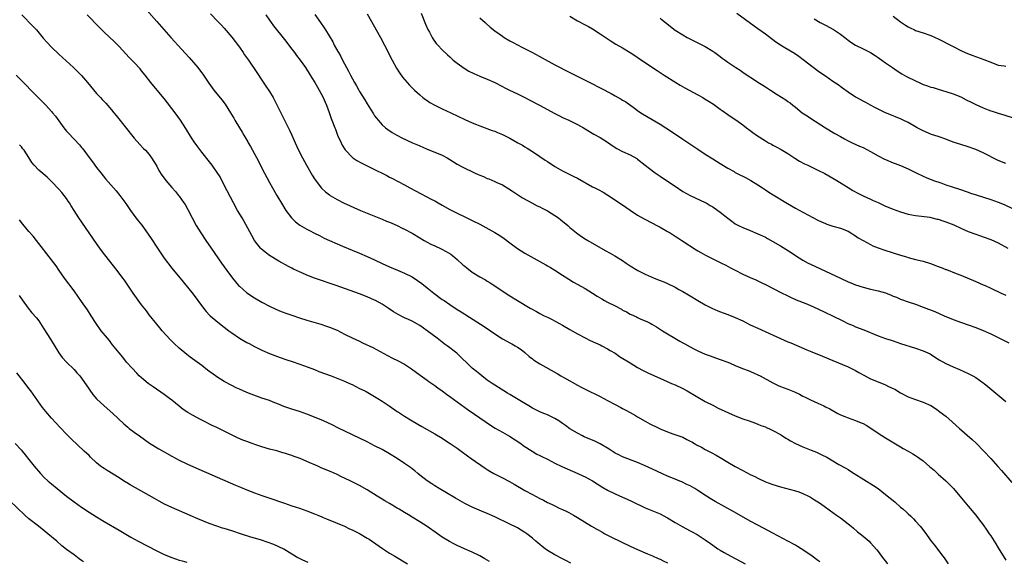
# Model space of a CAD drawing. Units: inches. Extents: x 2619000 to 2621956, y 1533000 to 1536000.
# Drawn here: x 2620667 to 2620929, y 1533250 to 1533394 of the extents above; entities that cross this region are included whole.
import ezdxf

# ---------------------------------------------------------------- set-up
doc = ezdxf.new("R2010")
doc.units = ezdxf.units.IN
doc.header["$MEASUREMENT"] = 0
doc.layers.add('LD26191533_10ft', color=52, linetype='Continuous')

msp = doc.modelspace()

# ---------------------------------------------------------------- linework, layer by layer
at = {"layer": 'LD26191533_10ft'}
for points, elevation in [([(2620700.32, 1533396.32), (2620703, 1533393.27), (2620706.79, 1533389), (2620707.85, 1533387.85), (2620708.6, 1533387), (2620711.67, 1533383.67), (2620713.95, 1533381), (2620714.42, 1533380.42), (2620715, 1533379.62), (2620715.27, 1533379.27), (2620716.88, 1533376.88), (2620718.24, 1533375), (2620720.38, 1533372.38), (2620721.23, 1533371.23), (2620722.68, 1533369), (2620723.54, 1533367.54), (2620723.83, 1533367), (2620725, 1533365), (2620725.78, 1533363.78), (2620726.19, 1533363), (2620727.24, 1533361.24), (2620727.37, 1533361), (2620727.99, 1533359.99), (2620728.49, 1533359), (2620730.1, 1533356.1), (2620731, 1533354.27), (2620733, 1533350.47), (2620733.82, 1533349), (2620735, 1533346.93), (2620736.47, 1533344.47), (2620737.38, 1533343), (2620738.9, 1533341), (2620739.99, 1533339.99), (2620741.12, 1533339.12), (2620743, 1533338.01), (2620743.68, 1533337.68), (2620745, 1533336.98), (2620746.31, 1533336.32), (2620747.62, 1533335.62), (2620749, 1533334.97), (2620751, 1533334.11), (2620752.49, 1533333.51), (2620755, 1533332.47), (2620757, 1533331.62), (2620759, 1533330.74), (2620761, 1533329.84), (2620763, 1533328.89), (2620765, 1533327.98), (2620767.13, 1533327.13), (2620769, 1533326.34), (2620771, 1533325.29), (2620772.4, 1533324.4), (2620773.57, 1533323.57), (2620775, 1533322.42), (2620776.73, 1533321), (2620779, 1533319.34), (2620779.5, 1533319), (2620781, 1533317.98), (2620783, 1533316.65), (2620784.04, 1533316.04), (2620785, 1533315.38), (2620785.24, 1533315.24), (2620790.14, 1533312.14), (2620791.82, 1533311), (2620793, 1533310.16), (2620795, 1533308.85), (2620796.21, 1533308.21), (2620797, 1533307.74), (2620797.51, 1533307.51), (2620798.43, 1533307), (2620799, 1533306.66), (2620799.98, 1533305.98), (2620801, 1533305.17), (2620802.16, 1533304.16), (2620803, 1533303.52), (2620803.29, 1533303.29), (2620805, 1533302.17), (2620809.61, 1533299.61), (2620810.61, 1533299), (2620811.51, 1533298.49), (2620815, 1533296.55), (2620816.02, 1533296.02), (2620817, 1533295.49), (2620821, 1533293.48), (2620823, 1533292.43), (2620825, 1533291.35), (2620826.55, 1533290.55), (2620827, 1533290.29), (2620827.87, 1533289.87), (2620829, 1533289.23), (2620830.44, 1533288.44), (2620831, 1533288.1), (2620833, 1533286.94), (2620834.27, 1533286.27), (2620835, 1533285.86), (2620835.57, 1533285.57), (2620837, 1533284.89), (2620839, 1533284.08), (2620840.39, 1533283.61), (2620843, 1533282.65), (2620844.08, 1533282.08), (2620845, 1533281.66), (2620845.4, 1533281.4), (2620846.16, 1533281), (2620846.68, 1533280.68), (2620848, 1533280), (2620849, 1533279.44), (2620850.6, 1533278.6), (2620851.89, 1533277.89), (2620853.43, 1533277), (2620855, 1533276.01), (2620857, 1533274.86), (2620859, 1533273.78), (2620861, 1533272.76), (2620862.19, 1533272.19), (2620863, 1533271.76), (2620865, 1533270.83), (2620867, 1533270.06), (2620869, 1533269.45), (2620873, 1533268.38), (2620873.9, 1533268.1), (2620875, 1533267.71), (2620876.51, 1533267), (2620877, 1533266.75), (2620878.05, 1533266.05), (2620879, 1533265.46), (2620879.69, 1533265), (2620881, 1533264.06), (2620883, 1533262.67), (2620883.95, 1533261.95), (2620885, 1533261.23), (2620887.82, 1533259), (2620888.45, 1533258.45), (2620889.54, 1533257.54), (2620890.27, 1533257), (2620891, 1533256.36), (2620892.61, 1533255), (2620893, 1533254.61), (2620894.68, 1533252.68), (2620895, 1533252.25), (2620895.87, 1533251), (2620897.51, 1533249)], 9320), ([(2620717.3, 1533395.3), (2620719.25, 1533393.25), (2620720.25, 1533392.25), (2620721, 1533391.47), (2620723, 1533389.12), (2620725, 1533386.39), (2620726, 1533385), (2620726.4, 1533384.4), (2620727.43, 1533383), (2620729.69, 1533379.69), (2620731, 1533377.69), (2620732.09, 1533376.09), (2620733, 1533374.67), (2620733.97, 1533373), (2620734.34, 1533372.34), (2620735.7, 1533369.7), (2620737.05, 1533367.05), (2620738.38, 1533364.38), (2620739.01, 1533363.02), (2620739.89, 1533361), (2620740.79, 1533359), (2620741.79, 1533357), (2620742.87, 1533355), (2620744.38, 1533352.38), (2620745, 1533351.37), (2620745.15, 1533351.15), (2620746.9, 1533348.9), (2620747, 1533348.79), (2620747.96, 1533347.96), (2620749, 1533347.11), (2620749.16, 1533347), (2620751, 1533345.91), (2620752.72, 1533345), (2620757.23, 1533343), (2620759, 1533342.27), (2620763, 1533340.71), (2620764.18, 1533340.18), (2620765, 1533339.87), (2620765.58, 1533339.58), (2620767, 1533338.97), (2620768.31, 1533338.31), (2620769, 1533337.99), (2620771, 1533336.93), (2620773, 1533335.74), (2620774.19, 1533335), (2620775, 1533334.55), (2620776.01, 1533334.01), (2620777, 1533333.55), (2620778.76, 1533332.76), (2620780.09, 1533332.09), (2620781.32, 1533331.32), (2620781.72, 1533331), (2620783, 1533329.93), (2620784.52, 1533328.52), (2620785, 1533328.16), (2620785.63, 1533327.63), (2620786.44, 1533327), (2620787, 1533326.61), (2620789, 1533325.36), (2620790.52, 1533324.52), (2620791, 1533324.2), (2620791.78, 1533323.78), (2620797, 1533320.3), (2620799.05, 1533319), (2620802.41, 1533317), (2620804.11, 1533316.11), (2620805, 1533315.61), (2620806.16, 1533315), (2620807, 1533314.57), (2620808.05, 1533314.05), (2620810.07, 1533313), (2620811, 1533312.48), (2620813, 1533311.28), (2620815, 1533310.13), (2620817, 1533309.1), (2620818.41, 1533308.41), (2620819.77, 1533307.77), (2620821, 1533307.24), (2620821.49, 1533307), (2620823, 1533306.21), (2620823.73, 1533305.73), (2620825, 1533305.01), (2620826.18, 1533304.18), (2620829, 1533302.42), (2620831, 1533301.23), (2620832.44, 1533300.44), (2620833, 1533300.16), (2620833.76, 1533299.76), (2620837.9, 1533297.9), (2620840.04, 1533297), (2620841, 1533296.58), (2620843, 1533295.62), (2620844.2, 1533295), (2620849, 1533292.21), (2620851, 1533291.16), (2620852.44, 1533290.44), (2620857, 1533288.35), (2620859, 1533287.56), (2620860.73, 1533287), (2620862.4, 1533286.4), (2620863, 1533286.17), (2620863.82, 1533285.82), (2620865, 1533285.39), (2620865.26, 1533285.26), (2620865.91, 1533285), (2620867, 1533284.49), (2620869, 1533283.37), (2620869.58, 1533283), (2620870.43, 1533282.44), (2620871, 1533282.12), (2620871.7, 1533281.7), (2620872.98, 1533281), (2620875, 1533280.1), (2620877.23, 1533279.23), (2620878.65, 1533278.65), (2620880.02, 1533278.02), (2620881.33, 1533277.33), (2620884.59, 1533275.41), (2620886.42, 1533274.42), (2620887, 1533274.04), (2620887.67, 1533273.67), (2620888.68, 1533273), (2620893.79, 1533269.79), (2620895, 1533268.99), (2620897, 1533267.47), (2620899.45, 1533265.45), (2620901, 1533264.08), (2620901.59, 1533263.59), (2620902.62, 1533262.62), (2620903, 1533262.26), (2620903.68, 1533261.68), (2620904.4, 1533261), (2620905, 1533260.37), (2620906.23, 1533259), (2620906.58, 1533258.58), (2620907.41, 1533257.41), (2620909.17, 1533255), (2620909.98, 1533253.98), (2620912.21, 1533251), (2620912.55, 1533250.55), (2620913.69, 1533249)], 9310), ([(2620759, 1533395.31), (2620762.57, 1533389), (2620763.62, 1533387), (2620765.65, 1533383), (2620766.84, 1533380.84), (2620767.63, 1533379.63), (2620768.47, 1533378.47), (2620769.7, 1533377), (2620770.31, 1533376.31), (2620771.59, 1533375), (2620773, 1533373.72), (2620773.88, 1533373), (2620774.51, 1533372.51), (2620775, 1533372.21), (2620775.73, 1533371.73), (2620777.02, 1533371.02), (2620779, 1533370.06), (2620781.3, 1533369), (2620785, 1533367.22), (2620787, 1533366.32), (2620788.16, 1533365.84), (2620789, 1533365.51), (2620792.28, 1533364.28), (2620793, 1533364.04), (2620793.73, 1533363.73), (2620795, 1533363.21), (2620797, 1533362.19), (2620799.09, 1533361), (2620800.32, 1533360.32), (2620801, 1533359.9), (2620801.57, 1533359.57), (2620803, 1533358.67), (2620805, 1533357.35), (2620806.41, 1533356.41), (2620807, 1533355.98), (2620809, 1533354.67), (2620811, 1533353.52), (2620813, 1533352.54), (2620814.01, 1533352.01), (2620815, 1533351.54), (2620819, 1533349.31), (2620819.58, 1533349), (2620820.53, 1533348.53), (2620821.85, 1533347.85), (2620824.3, 1533346.3), (2620827.87, 1533343.87), (2620829, 1533343.07), (2620831, 1533341.73), (2620832.72, 1533340.72), (2620835, 1533339.57), (2620836.16, 1533339), (2620837, 1533338.56), (2620839, 1533337.42), (2620839.68, 1533337), (2620840.47, 1533336.47), (2620841, 1533336.15), (2620841.67, 1533335.67), (2620842.78, 1533335), (2620846.55, 1533332.55), (2620847, 1533332.29), (2620847.79, 1533331.79), (2620849.08, 1533331.08), (2620851, 1533330.1), (2620853.35, 1533329), (2620854.45, 1533328.45), (2620855.76, 1533327.76), (2620857, 1533327.07), (2620859, 1533326.05), (2620861, 1533325.15), (2620862.5, 1533324.5), (2620863.87, 1533323.87), (2620865.21, 1533323.21), (2620869.16, 1533321.16), (2620871, 1533320.25), (2620871.85, 1533319.85), (2620873.23, 1533319.23), (2620875.8, 1533318.2), (2620877, 1533317.69), (2620879, 1533316.81), (2620881, 1533315.88), (2620882.86, 1533315), (2620885.61, 1533313.61), (2620886.96, 1533312.96), (2620888.35, 1533312.35), (2620889, 1533312.07), (2620891.22, 1533311.22), (2620895, 1533309.68), (2620897, 1533308.93), (2620898.47, 1533308.47), (2620899, 1533308.28), (2620899.99, 1533307.99), (2620901, 1533307.64), (2620905, 1533306.35), (2620907, 1533305.67), (2620908.83, 1533304.83), (2620910.06, 1533304.06), (2620911.26, 1533303.26), (2620913, 1533302.27), (2620915, 1533301.35), (2620916.68, 1533300.68), (2620919, 1533299.65), (2620920.26, 1533299), (2620921, 1533298.59), (2620923, 1533297.18), (2620923.22, 1533297), (2620924.18, 1533296.18), (2620926.35, 1533294.35), (2620929, 1533292.21)], 9280), ([(2620773.43, 1533395.43), (2620774.57, 1533392.57), (2620775.16, 1533391.16), (2620775.58, 1533390.42), (2620776.34, 1533389), (2620776.59, 1533388.59), (2620777.43, 1533387.43), (2620777.81, 1533387), (2620779, 1533385.73), (2620780.39, 1533384.39), (2620781, 1533383.87), (2620781.44, 1533383.44), (2620781.94, 1533383), (2620783, 1533382.14), (2620784.83, 1533380.83), (2620786.07, 1533380.07), (2620787.41, 1533379.41), (2620789, 1533378.69), (2620791, 1533377.87), (2620793, 1533377.01), (2620795, 1533376), (2620795.64, 1533375.64), (2620796.91, 1533375), (2620799, 1533373.99), (2620801, 1533373), (2620802.33, 1533372.33), (2620804.87, 1533371), (2620809, 1533368.78), (2620810.18, 1533368.18), (2620811, 1533367.76), (2620812.66, 1533367), (2620815, 1533365.87), (2620816.61, 1533365), (2620819.32, 1533363.32), (2620821, 1533362.37), (2620823, 1533361.12), (2620824.27, 1533360.27), (2620825.49, 1533359.49), (2620827, 1533358.68), (2620829, 1533357.75), (2620830.77, 1533356.77), (2620831, 1533356.63), (2620833, 1533355.06), (2620834.13, 1533354.13), (2620835.71, 1533353), (2620836.47, 1533352.47), (2620837, 1533352.15), (2620839, 1533350.81), (2620841, 1533349.42), (2620843, 1533348.07), (2620845, 1533346.94), (2620846.32, 1533346.32), (2620849, 1533345.14), (2620849.25, 1533345), (2620850.33, 1533344.33), (2620851, 1533343.93), (2620852.32, 1533343), (2620853, 1533342.5), (2620855, 1533340.91), (2620856.1, 1533340.1), (2620857, 1533339.45), (2620857.82, 1533339), (2620859, 1533338.44), (2620861, 1533337.66), (2620863, 1533336.81), (2620864.21, 1533336.21), (2620865, 1533335.85), (2620865.54, 1533335.54), (2620867, 1533334.77), (2620869, 1533333.6), (2620871.83, 1533331.83), (2620873, 1533331.02), (2620875, 1533329.77), (2620876.38, 1533329), (2620877, 1533328.69), (2620885, 1533324.96), (2620887, 1533324.04), (2620887.76, 1533323.76), (2620889, 1533323.22), (2620891, 1533322.56), (2620893, 1533322.09), (2620895, 1533321.65), (2620897, 1533321.04), (2620898.48, 1533320.48), (2620899, 1533320.23), (2620899.89, 1533319.89), (2620901, 1533319.4), (2620903, 1533318.7), (2620905, 1533318.05), (2620907, 1533317.3), (2620910.07, 1533316.07), (2620912.58, 1533315), (2620915, 1533314.02), (2620917.22, 1533313.22), (2620919, 1533312.6), (2620921, 1533311.85), (2620923, 1533311.02), (2620925, 1533310.13), (2620927, 1533309.2), (2620929.78, 1533307.78)], 9270), ([(2620929, 1533355.5), (2620927, 1533356.31), (2620923, 1533358.33), (2620921, 1533359.23), (2620919, 1533359.91), (2620917, 1533360.51), (2620915, 1533361.19), (2620913, 1533361.94), (2620911, 1533362.63), (2620909.22, 1533363.22), (2620907, 1533364.17), (2620906.47, 1533364.47), (2620905.39, 1533365), (2620905, 1533365.21), (2620903, 1533366.37), (2620901.66, 1533367), (2620901, 1533367.34), (2620899.8, 1533367.8), (2620899, 1533368.14), (2620897, 1533368.93), (2620895, 1533369.9), (2620894.32, 1533370.32), (2620893, 1533371), (2620891.72, 1533371.72), (2620891, 1533372.07), (2620889.23, 1533373), (2620889, 1533373.13), (2620887, 1533374.45), (2620885.54, 1533375.54), (2620884.38, 1533376.38), (2620883, 1533377.33), (2620881, 1533378.67), (2620879, 1533380.07), (2620878.47, 1533380.47), (2620877.74, 1533381), (2620875.07, 1533383.07), (2620873.93, 1533383.93), (2620872.73, 1533384.73), (2620870.22, 1533386.22), (2620869, 1533386.97), (2620867.79, 1533387.79), (2620867, 1533388.39), (2620866.64, 1533388.64), (2620865, 1533389.9), (2620863, 1533391.32), (2620862, 1533392), (2620857.4, 1533395.4)], 9230), ([(2620667.12, 1533395), (2620670.05, 1533392.05), (2620671.01, 1533391.01), (2620672.83, 1533388.83), (2620673.76, 1533387.76), (2620675, 1533386.47), (2620677, 1533384.57), (2620680.84, 1533381), (2620681.93, 1533379.93), (2620683, 1533378.85), (2620684.63, 1533377), (2620687, 1533374.13), (2620688.05, 1533373), (2620688.53, 1533372.53), (2620689.49, 1533371.49), (2620691, 1533369.75), (2620691.6, 1533369), (2620692.24, 1533368.24), (2620697, 1533362.25), (2620698.51, 1533360.51), (2620699.49, 1533359.49), (2620699.99, 1533359), (2620701, 1533357.85), (2620701.64, 1533357), (2620703, 1533354.76), (2620703.61, 1533353.61), (2620704.4, 1533352.4), (2620705.24, 1533351.24), (2620705.43, 1533351), (2620707, 1533349.14), (2620707.99, 1533347.99), (2620708.81, 1533347), (2620709, 1533346.75), (2620710.24, 1533345), (2620710.54, 1533344.54), (2620711.26, 1533343.26), (2620712.44, 1533341), (2620713.55, 1533339), (2620714.78, 1533337), (2620716.12, 1533335), (2620717.5, 1533333), (2620720.29, 1533329), (2620721.7, 1533327), (2620723.15, 1533325), (2620723.97, 1533323.97), (2620724.82, 1533323), (2620725, 1533322.81), (2620727, 1533321.09), (2620729, 1533319.78), (2620731, 1533318.63), (2620733, 1533317.57), (2620734.73, 1533316.73), (2620736.14, 1533316.14), (2620737.6, 1533315.6), (2620739, 1533315.12), (2620741, 1533314.46), (2620743, 1533313.84), (2620746.73, 1533312.73), (2620748.24, 1533312.24), (2620749, 1533311.98), (2620751, 1533311.15), (2620753, 1533310.11), (2620755, 1533309.09), (2620757, 1533308.18), (2620757.82, 1533307.82), (2620760.54, 1533306.54), (2620764.42, 1533304.42), (2620765.74, 1533303.74), (2620767.1, 1533303.1), (2620769, 1533302.09), (2620770.84, 1533300.84), (2620773.14, 1533299.14), (2620775, 1533297.82), (2620775.47, 1533297.47), (2620777, 1533296.43), (2620777.81, 1533295.81), (2620779, 1533295), (2620780.13, 1533294.13), (2620781, 1533293.54), (2620785.92, 1533289.92), (2620790.67, 1533286.67), (2620791.87, 1533285.87), (2620793.11, 1533285.11), (2620795, 1533284), (2620796.93, 1533282.93), (2620799.9, 1533281), (2620800.51, 1533280.51), (2620802.92, 1533278.92), (2620804.16, 1533278.16), (2620805, 1533277.78), (2620805.5, 1533277.5), (2620807, 1533276.79), (2620809, 1533275.77), (2620810.86, 1533274.86), (2620812.24, 1533274.24), (2620815.06, 1533273.06), (2620816.44, 1533272.44), (2620817, 1533272.17), (2620819, 1533271.06), (2620821.51, 1533269.51), (2620823, 1533268.63), (2620825, 1533267.58), (2620827, 1533266.68), (2620828.18, 1533266.18), (2620829.57, 1533265.57), (2620833, 1533263.93), (2620834.79, 1533263.21), (2620837, 1533262.28), (2620837.83, 1533261.83), (2620839, 1533261.23), (2620841, 1533260), (2620842.9, 1533258.9), (2620845, 1533257.81), (2620845.54, 1533257.54), (2620846.82, 1533256.82), (2620849, 1533255.39), (2620850.4, 1533254.4), (2620851, 1533253.95), (2620852.38, 1533253), (2620853, 1533252.6), (2620854.01, 1533252.01), (2620855.8, 1533251), (2620859.59, 1533249)], 9340), ([(2620879.51, 1533249.51), (2620879, 1533249.87), (2620877.49, 1533251), (2620875, 1533252.73), (2620874.57, 1533253), (2620873.6, 1533253.6), (2620873, 1533253.95), (2620871, 1533255.04), (2620867, 1533257.14), (2620865.8, 1533257.8), (2620863, 1533259.25), (2620861, 1533260.32), (2620856.75, 1533262.75), (2620851.61, 1533265.61), (2620850.35, 1533266.35), (2620849.31, 1533267), (2620847, 1533268.54), (2620846.24, 1533269), (2620845, 1533269.7), (2620844.13, 1533270.13), (2620842.77, 1533270.77), (2620842.25, 1533271), (2620841, 1533271.5), (2620839, 1533272.34), (2620835, 1533274.17), (2620833, 1533275.06), (2620831, 1533275.91), (2620827, 1533277.49), (2620825.98, 1533277.98), (2620825, 1533278.47), (2620823.46, 1533279.46), (2620821, 1533280.91), (2620819.59, 1533281.59), (2620816.8, 1533282.8), (2620816.37, 1533283), (2620815, 1533283.71), (2620813, 1533284.92), (2620811.8, 1533285.8), (2620811, 1533286.33), (2620810.62, 1533286.62), (2620810.03, 1533287), (2620809, 1533287.63), (2620808.09, 1533288.09), (2620807, 1533288.59), (2620806.02, 1533289), (2620805, 1533289.45), (2620803.95, 1533289.95), (2620803, 1533290.43), (2620802.05, 1533291), (2620801, 1533291.6), (2620797, 1533294.07), (2620796.4, 1533294.4), (2620795.42, 1533295), (2620792.25, 1533297), (2620791, 1533297.89), (2620789.51, 1533299), (2620789, 1533299.4), (2620788.14, 1533300.14), (2620787, 1533301.07), (2620782.92, 1533305), (2620780.34, 1533307), (2620779.55, 1533307.55), (2620779, 1533307.95), (2620777.65, 1533309), (2620775, 1533310.99), (2620773, 1533312.39), (2620771, 1533313.54), (2620769.99, 1533314.01), (2620769, 1533314.45), (2620768.61, 1533314.61), (2620767.28, 1533315.28), (2620766.03, 1533316.03), (2620764.65, 1533317), (2620763, 1533318.06), (2620761.27, 1533319), (2620761, 1533319.13), (2620759, 1533319.99), (2620757, 1533320.77), (2620750.74, 1533323), (2620745, 1533325.02), (2620743, 1533325.76), (2620741.64, 1533326.36), (2620741, 1533326.62), (2620739.4, 1533327.4), (2620739, 1533327.62), (2620738.08, 1533328.08), (2620735.47, 1533329.47), (2620733, 1533330.99), (2620731.87, 1533331.87), (2620730.81, 1533332.81), (2620730.62, 1533333), (2620729.04, 1533335.04), (2620728.32, 1533336.32), (2620726.21, 1533340.21), (2620725.72, 1533341), (2620724.53, 1533343), (2620723.42, 1533345), (2620721, 1533349.75), (2620719.89, 1533351.89), (2620719.12, 1533353.12), (2620717.78, 1533355), (2620717.44, 1533355.44), (2620715, 1533358.51), (2620713.93, 1533359.93), (2620713, 1533361.26), (2620712.31, 1533362.31), (2620710.77, 1533364.77), (2620709.36, 1533367), (2620707.93, 1533369), (2620705, 1533372.77), (2620703.11, 1533375), (2620701.47, 1533377), (2620699.95, 1533379), (2620699, 1533380.15), (2620698.63, 1533380.63), (2620697, 1533382.31), (2620696.37, 1533383), (2620695.69, 1533383.69), (2620693, 1533386.6), (2620691.81, 1533387.81), (2620689, 1533390.46), (2620687.71, 1533391.71), (2620684.5, 1533395)], 9330), ([(2620732.04, 1533395), (2620733, 1533393.64), (2620733.48, 1533393), (2620734.1, 1533392.1), (2620737, 1533388.5), (2620739, 1533385.88), (2620739.66, 1533385), (2620740.22, 1533384.22), (2620741.15, 1533383), (2620742.57, 1533381), (2620743.87, 1533379), (2620744.28, 1533378.28), (2620745.08, 1533377), (2620745.76, 1533375.76), (2620746.22, 1533375), (2620747.32, 1533373), (2620747.81, 1533371.81), (2620748.22, 1533371), (2620748.91, 1533369.09), (2620749.43, 1533367.43), (2620749.62, 1533367), (2620750.39, 1533365), (2620750.59, 1533364.59), (2620751.17, 1533363), (2620752.07, 1533361), (2620752.39, 1533360.39), (2620753.14, 1533359.14), (2620753.25, 1533359), (2620755, 1533357.16), (2620755.2, 1533357), (2620756.28, 1533356.28), (2620757.57, 1533355.57), (2620760.23, 1533354.23), (2620764.27, 1533352.27), (2620765, 1533351.88), (2620765.6, 1533351.6), (2620769, 1533349.79), (2620770.38, 1533349), (2620773.37, 1533347.37), (2620776.03, 1533346.03), (2620777, 1533345.51), (2620777.91, 1533345), (2620779, 1533344.36), (2620781, 1533343.24), (2620783, 1533342.24), (2620785, 1533341.32), (2620787, 1533340.36), (2620789, 1533339.3), (2620793, 1533337.13), (2620794.31, 1533336.31), (2620795.5, 1533335.5), (2620797, 1533334.36), (2620799, 1533332.87), (2620801, 1533331.6), (2620805, 1533329.45), (2620806.55, 1533328.55), (2620807, 1533328.3), (2620807.78, 1533327.78), (2620809, 1533327.07), (2620811, 1533325.77), (2620812.69, 1533324.69), (2620813.95, 1533323.95), (2620817, 1533322.27), (2620819, 1533321.03), (2620820.22, 1533320.22), (2620821.44, 1533319.44), (2620822.2, 1533319), (2620823, 1533318.58), (2620825, 1533317.58), (2620826.69, 1533316.69), (2620827, 1533316.51), (2620828, 1533316), (2620829, 1533315.43), (2620829.31, 1533315.31), (2620830.68, 1533314.68), (2620831, 1533314.5), (2620831.9, 1533314.1), (2620833.46, 1533313.46), (2620834.3, 1533313), (2620834.77, 1533312.77), (2620836.05, 1533312.05), (2620837.64, 1533311), (2620839, 1533310.15), (2620840.92, 1533309), (2620842.25, 1533308.25), (2620843, 1533307.81), (2620843.53, 1533307.53), (2620845, 1533306.68), (2620846.13, 1533306.13), (2620847, 1533305.64), (2620849, 1533304.78), (2620850.3, 1533304.3), (2620851, 1533304.07), (2620851.77, 1533303.77), (2620853, 1533303.38), (2620855, 1533302.6), (2620855.66, 1533302.34), (2620857, 1533301.76), (2620858.96, 1533300.96), (2620860.39, 1533300.39), (2620861.81, 1533299.81), (2620863, 1533299.29), (2620863.62, 1533299), (2620867, 1533297.15), (2620867.32, 1533297), (2620868.43, 1533296.43), (2620869, 1533296.19), (2620871, 1533295.45), (2620872.74, 1533294.74), (2620874.11, 1533294.11), (2620875, 1533293.6), (2620875.41, 1533293.41), (2620877, 1533292.62), (2620879, 1533291.74), (2620880.54, 1533291), (2620881, 1533290.79), (2620882.19, 1533290.19), (2620884.32, 1533289), (2620885, 1533288.65), (2620886.14, 1533288.14), (2620887, 1533287.8), (2620889, 1533287.12), (2620890.53, 1533286.53), (2620891, 1533286.31), (2620891.85, 1533285.85), (2620893.06, 1533285.06), (2620895, 1533283.73), (2620897, 1533282.47), (2620901, 1533280.08), (2620901.7, 1533279.7), (2620903, 1533278.94), (2620904.26, 1533278.26), (2620905, 1533277.78), (2620905.49, 1533277.49), (2620906.11, 1533277), (2620907, 1533276.37), (2620908.82, 1533274.82), (2620909.9, 1533273.9), (2620911, 1533272.88), (2620913.03, 1533271.03), (2620914.05, 1533270.05), (2620915.04, 1533269), (2620916.77, 1533267), (2620919, 1533264.32), (2620921, 1533261.97), (2620921.76, 1533261), (2620923, 1533259.35), (2620923.94, 1533257.94), (2620924.6, 1533257), (2620925, 1533256.4), (2620926.32, 1533254.32), (2620927, 1533253.28), (2620929, 1533249.94)], 9300), ([(2620745.07, 1533395.08), (2620746.59, 1533393), (2620747.56, 1533391.56), (2620747.93, 1533391), (2620749.84, 1533387.84), (2620750.28, 1533387), (2620751.25, 1533385.25), (2620751.37, 1533385), (2620751.98, 1533383.98), (2620752.45, 1533383), (2620753.52, 1533381), (2620754.06, 1533380.06), (2620754.57, 1533379), (2620755.64, 1533377), (2620756.14, 1533376.14), (2620756.76, 1533375), (2620757, 1533374.6), (2620758.39, 1533372.39), (2620759, 1533371.35), (2620759.93, 1533369.94), (2620760.69, 1533368.69), (2620761, 1533368.2), (2620761.5, 1533367.5), (2620761.91, 1533367), (2620763, 1533365.76), (2620763.89, 1533365), (2620764.52, 1533364.52), (2620765.72, 1533363.72), (2620766.91, 1533363), (2620768.28, 1533362.28), (2620771.05, 1533361), (2620772.43, 1533360.43), (2620773, 1533360.17), (2620773.83, 1533359.83), (2620775, 1533359.3), (2620777, 1533358.49), (2620779, 1533357.66), (2620780.3, 1533357), (2620781, 1533356.57), (2620783, 1533355.29), (2620784.48, 1533354.48), (2620787.58, 1533353), (2620788.58, 1533352.58), (2620789, 1533352.38), (2620789.98, 1533351.98), (2620791, 1533351.53), (2620791.39, 1533351.39), (2620793, 1533350.73), (2620793.54, 1533350.46), (2620795, 1533349.79), (2620796.76, 1533348.76), (2620797.95, 1533347.95), (2620800.39, 1533346.39), (2620802.86, 1533345), (2620804.25, 1533344.25), (2620805, 1533343.92), (2620805.6, 1533343.59), (2620807, 1533342.91), (2620809, 1533341.65), (2620809.97, 1533341), (2620810.53, 1533340.53), (2620812.41, 1533339), (2620813, 1533338.48), (2620814.77, 1533337), (2620816.07, 1533336.07), (2620817.28, 1533335.28), (2620817.73, 1533335), (2620822.37, 1533332.37), (2620823.67, 1533331.67), (2620824.94, 1533330.94), (2620827, 1533329.65), (2620827.97, 1533329), (2620829, 1533328.27), (2620831.04, 1533327), (2620833, 1533326.05), (2620835.43, 1533325), (2620837, 1533324.38), (2620837.96, 1533323.96), (2620839, 1533323.53), (2620841, 1533322.57), (2620842.01, 1533321.99), (2620843, 1533321.45), (2620844.55, 1533320.55), (2620845, 1533320.25), (2620847.01, 1533319.01), (2620849, 1533317.88), (2620850.78, 1533317), (2620852.33, 1533316.33), (2620853.77, 1533315.77), (2620855, 1533315.3), (2620857, 1533314.5), (2620859, 1533313.59), (2620861, 1533312.6), (2620863, 1533311.64), (2620869, 1533308.9), (2620871, 1533308.07), (2620871.77, 1533307.77), (2620876.07, 1533305.93), (2620877.36, 1533305.36), (2620880.22, 1533304.22), (2620883, 1533303.05), (2620887, 1533301.41), (2620889, 1533300.43), (2620889.89, 1533299.89), (2620891.18, 1533299.18), (2620893, 1533298.23), (2620895, 1533297.39), (2620897, 1533296.59), (2620897.82, 1533296.18), (2620899, 1533295.64), (2620899.42, 1533295.42), (2620901, 1533294.5), (2620903, 1533293.44), (2620905, 1533292.68), (2620907, 1533292.02), (2620909, 1533291.12), (2620910.29, 1533290.29), (2620911, 1533289.79), (2620911.45, 1533289.45), (2620913, 1533288.23), (2620914.75, 1533286.75), (2620915.81, 1533285.81), (2620916.68, 1533285), (2620920.06, 1533282.06), (2620921.09, 1533281.09), (2620923.15, 1533279), (2620925, 1533277.01), (2620926.91, 1533274.91), (2620927.85, 1533273.85), (2620930.62, 1533270.62)], 9290), ([(2620789, 1533394.25), (2620790.42, 1533393), (2620790.72, 1533392.72), (2620791.79, 1533391.79), (2620793, 1533390.79), (2620795, 1533389.33), (2620795.49, 1533389), (2620797, 1533388.1), (2620797.73, 1533387.73), (2620799, 1533387.02), (2620800.38, 1533386.38), (2620803, 1533385.01), (2620805.58, 1533383.58), (2620809, 1533381.75), (2620813, 1533379.69), (2620817, 1533377.66), (2620818.27, 1533377), (2620821.41, 1533375.41), (2620823.94, 1533374.06), (2620825, 1533373.51), (2620826.62, 1533372.62), (2620827, 1533372.37), (2620827.85, 1533371.85), (2620830.19, 1533370.19), (2620831, 1533369.58), (2620831.85, 1533369), (2620833.8, 1533367.8), (2620837, 1533365.9), (2620839.99, 1533363.99), (2620843, 1533361.99), (2620845.98, 1533359.98), (2620847, 1533359.28), (2620849, 1533357.94), (2620851, 1533356.68), (2620853, 1533355.46), (2620855, 1533354.27), (2620856.69, 1533353.31), (2620857, 1533353.13), (2620858.42, 1533352.42), (2620859, 1533352.09), (2620859.73, 1533351.73), (2620861.1, 1533351), (2620863, 1533349.85), (2620864.22, 1533349), (2620865, 1533348.5), (2620865.89, 1533347.89), (2620867.11, 1533347.11), (2620870.86, 1533344.86), (2620873, 1533343.61), (2620875, 1533342.51), (2620879, 1533340.42), (2620879.95, 1533339.95), (2620881, 1533339.48), (2620881.34, 1533339.34), (2620883, 1533338.84), (2620885, 1533338.28), (2620887, 1533337.44), (2620887.78, 1533337), (2620888.52, 1533336.52), (2620889, 1533336.23), (2620889.74, 1533335.74), (2620891, 1533335), (2620893, 1533333.89), (2620893.6, 1533333.6), (2620895, 1533333.03), (2620896.52, 1533332.52), (2620899, 1533331.75), (2620901, 1533331.11), (2620902.61, 1533330.61), (2620903, 1533330.5), (2620905, 1533329.98), (2620907, 1533329.49), (2620908.91, 1533328.91), (2620911, 1533328.12), (2620911.82, 1533327.82), (2620913, 1533327.31), (2620913.24, 1533327.24), (2620915.77, 1533326.23), (2620917, 1533325.78), (2620921, 1533324.13), (2620923, 1533323.24), (2620923.49, 1533323), (2620925, 1533322.31), (2620927.8, 1533321), (2620929, 1533320.47)], 9260), ([(2620813, 1533394.63), (2620815, 1533393.47), (2620817, 1533392.4), (2620817.89, 1533391.89), (2620819, 1533391.27), (2620821, 1533390.01), (2620824, 1533388), (2620825.24, 1533387.24), (2620827, 1533386.22), (2620829, 1533385.03), (2620830.25, 1533384.25), (2620832.06, 1533383), (2620836.25, 1533380.25), (2620838.08, 1533379), (2620841.16, 1533377), (2620842.31, 1533376.31), (2620843.6, 1533375.59), (2620847, 1533373.77), (2620848.36, 1533373), (2620849, 1533372.63), (2620850.01, 1533372.01), (2620851.23, 1533371.23), (2620851.58, 1533371), (2620853, 1533369.93), (2620853.55, 1533369.55), (2620855, 1533368.48), (2620855.91, 1533367.91), (2620857.1, 1533367.1), (2620859, 1533365.75), (2620859.95, 1533365), (2620861, 1533364.23), (2620861.7, 1533363.7), (2620862.66, 1533363), (2620865, 1533361.5), (2620865.88, 1533361), (2620866.61, 1533360.61), (2620867, 1533360.39), (2620867.92, 1533359.92), (2620869.21, 1533359.21), (2620871, 1533358.11), (2620872.87, 1533356.87), (2620874.11, 1533356.11), (2620875.42, 1533355.42), (2620876.3, 1533355), (2620878.11, 1533354.11), (2620879, 1533353.69), (2620880.82, 1533352.82), (2620883, 1533351.62), (2620884.06, 1533351), (2620887, 1533349.11), (2620888.32, 1533348.32), (2620889.6, 1533347.6), (2620891, 1533346.89), (2620893, 1533345.99), (2620893.67, 1533345.67), (2620895, 1533345.08), (2620897, 1533344.15), (2620899, 1533343.3), (2620901, 1533342.61), (2620903, 1533342.03), (2620905, 1533341.64), (2620906.52, 1533341.48), (2620908.82, 1533341.18), (2620909, 1533341.15), (2620910.71, 1533340.71), (2620911, 1533340.67), (2620912.23, 1533340.23), (2620913, 1533340), (2620915.14, 1533339.14), (2620917, 1533338.28), (2620919, 1533337.41), (2620920.74, 1533336.74), (2620922.24, 1533336.24), (2620923, 1533336), (2620925, 1533335.29), (2620927, 1533334.36), (2620929.53, 1533333)], 9250), ([(2620837, 1533394.1), (2620837.63, 1533393.63), (2620838.41, 1533393), (2620841, 1533390.98), (2620843, 1533389.69), (2620844.22, 1533389), (2620844.73, 1533388.73), (2620847, 1533387.6), (2620849, 1533386.58), (2620851, 1533385.37), (2620851.54, 1533385), (2620853, 1533383.9), (2620853.53, 1533383.54), (2620854.27, 1533383), (2620855, 1533382.44), (2620857.15, 1533381), (2620858.26, 1533380.27), (2620859, 1533379.8), (2620860.19, 1533379), (2620861.88, 1533377.88), (2620863, 1533377.12), (2620864.32, 1533376.32), (2620865, 1533375.86), (2620865.54, 1533375.54), (2620866.35, 1533375), (2620868.15, 1533373.85), (2620870.44, 1533372.44), (2620871, 1533372), (2620871.59, 1533371.59), (2620872.29, 1533371), (2620873, 1533370.46), (2620874.83, 1533369), (2620876.15, 1533368.15), (2620877, 1533367.54), (2620881, 1533364.97), (2620883.48, 1533363.48), (2620885, 1533362.62), (2620886.06, 1533362.06), (2620887, 1533361.54), (2620888.13, 1533361), (2620890.1, 1533360.1), (2620891, 1533359.71), (2620893, 1533358.69), (2620895, 1533357.54), (2620896.67, 1533356.67), (2620897, 1533356.52), (2620899, 1533355.69), (2620899.51, 1533355.51), (2620901, 1533354.91), (2620902.35, 1533354.35), (2620903, 1533354.05), (2620905.1, 1533353), (2620907, 1533352.12), (2620907.79, 1533351.79), (2620909.74, 1533351), (2620911.7, 1533350.3), (2620913, 1533349.85), (2620914.7, 1533349.3), (2620916.68, 1533348.68), (2620919, 1533347.85), (2620919.62, 1533347.62), (2620921.12, 1533347.12), (2620925, 1533345.92), (2620927, 1533345.2), (2620928.54, 1533344.54), (2620931, 1533343.46)], 9240), ([(2620877.96, 1533393.96), (2620879.6, 1533393), (2620881, 1533392.28), (2620883.12, 1533391.12), (2620885, 1533389.87), (2620886.16, 1533389), (2620887, 1533388.27), (2620887.73, 1533387.73), (2620889, 1533386.92), (2620891, 1533386), (2620893.02, 1533385.02), (2620894.2, 1533384.2), (2620895, 1533383.7), (2620895.41, 1533383.41), (2620896.02, 1533383), (2620897, 1533382.29), (2620898.87, 1533381), (2620900.11, 1533380.11), (2620901.33, 1533379.33), (2620902.61, 1533378.61), (2620905, 1533377.44), (2620905.93, 1533377), (2620906.67, 1533376.67), (2620907, 1533376.53), (2620908.14, 1533376.14), (2620909, 1533375.82), (2620909.65, 1533375.66), (2620911, 1533375.23), (2620913, 1533374.66), (2620915, 1533374.01), (2620917, 1533373.17), (2620918.45, 1533372.45), (2620919.8, 1533371.8), (2620921, 1533371.19), (2620923, 1533370.26), (2620924.27, 1533369.73), (2620925, 1533369.45), (2620925.36, 1533369.36), (2620927, 1533368.84), (2620928.47, 1533368.47), (2620931, 1533367.65)], 9220), ([(2620899, 1533394.69), (2620901, 1533393.18), (2620902.27, 1533392.27), (2620903, 1533391.81), (2620903.53, 1533391.53), (2620904.71, 1533391), (2620905, 1533390.87), (2620907, 1533390.21), (2620909, 1533389.52), (2620910.2, 1533389), (2620911, 1533388.64), (2620915, 1533386.6), (2620917.4, 1533385.4), (2620918.77, 1533384.77), (2620920.18, 1533384.18), (2620923.13, 1533383.13), (2620925, 1533382.42), (2620927, 1533381.68), (2620928.55, 1533381.45), (2620929, 1533381.34)], 9210), ([(2620665.61, 1533379), (2620668.3, 1533376.3), (2620669.48, 1533375), (2620671.46, 1533373), (2620672.25, 1533372.25), (2620673.47, 1533371), (2620675, 1533369.34), (2620675.3, 1533369), (2620676.04, 1533368.04), (2620678.25, 1533365), (2620679, 1533364.11), (2620679.53, 1533363.53), (2620682.44, 1533360.44), (2620683, 1533359.73), (2620683.34, 1533359.34), (2620685, 1533357.1), (2620685.9, 1533355.9), (2620687, 1533354.41), (2620688.12, 1533353), (2620689.41, 1533351.41), (2620692.23, 1533348.23), (2620693.23, 1533347), (2620694.8, 1533344.8), (2620696.01, 1533343), (2620697.49, 1533341), (2620698.17, 1533340.17), (2620699.04, 1533339.04), (2620700.71, 1533336.71), (2620701.52, 1533335.52), (2620703, 1533333.24), (2620705, 1533330.27), (2620707, 1533327.67), (2620710.01, 1533324.01), (2620712.68, 1533320.68), (2620713.97, 1533319), (2620715.47, 1533317), (2620716.15, 1533316.15), (2620717.1, 1533315.1), (2620717.2, 1533315), (2620719.28, 1533313.28), (2620721, 1533311.97), (2620722.22, 1533311), (2620723, 1533310.42), (2620725.07, 1533309), (2620727, 1533307.87), (2620727.58, 1533307.58), (2620729, 1533306.8), (2620731, 1533305.82), (2620733, 1533304.96), (2620734.41, 1533304.41), (2620735.87, 1533303.87), (2620737.35, 1533303.35), (2620739.3, 1533302.7), (2620742.36, 1533301.64), (2620745, 1533300.64), (2620746.18, 1533300.18), (2620749.43, 1533299), (2620753, 1533297.57), (2620754.29, 1533297), (2620755, 1533296.66), (2620757, 1533295.67), (2620758.4, 1533295), (2620758.79, 1533294.79), (2620761, 1533293.54), (2620761.88, 1533293), (2620763, 1533292.27), (2620764.84, 1533291), (2620767, 1533289.55), (2620767.32, 1533289.32), (2620769, 1533288.27), (2620771, 1533287.06), (2620773.56, 1533285.56), (2620777, 1533283.58), (2620779, 1533282.38), (2620779.84, 1533281.84), (2620781.14, 1533281), (2620783, 1533279.73), (2620784.02, 1533279), (2620785.72, 1533277.72), (2620786.73, 1533277), (2620790.41, 1533274.41), (2620791, 1533274.05), (2620791.63, 1533273.63), (2620792.74, 1533273), (2620795, 1533271.89), (2620796.92, 1533270.92), (2620798.19, 1533270.19), (2620801, 1533268.52), (2620803, 1533267.42), (2620805, 1533266.36), (2620805.92, 1533265.92), (2620807, 1533265.34), (2620807.24, 1533265.24), (2620808.59, 1533264.59), (2620809, 1533264.38), (2620810.16, 1533263.84), (2620811, 1533263.47), (2620811.99, 1533263), (2620812.67, 1533262.67), (2620813.95, 1533261.95), (2620815, 1533261.32), (2620818.74, 1533259), (2620820.17, 1533258.17), (2620821.46, 1533257.46), (2620822.31, 1533257), (2620824.09, 1533256.09), (2620829, 1533253.68), (2620831, 1533252.77), (2620833.64, 1533251.64), (2620835, 1533251.08), (2620836.44, 1533250.44), (2620837, 1533250.21), (2620837.81, 1533249.81), (2620839, 1533249.28)], 9350), ([(2620813.2, 1533249.2), (2620811.89, 1533249.89), (2620811, 1533250.31), (2620809, 1533251.36), (2620807, 1533252.58), (2620806.41, 1533253), (2620805.6, 1533253.61), (2620805, 1533254.09), (2620804.5, 1533254.5), (2620803.94, 1533255), (2620803, 1533255.8), (2620801.48, 1533257), (2620801, 1533257.35), (2620799, 1533258.54), (2620798.7, 1533258.7), (2620797, 1533259.56), (2620793, 1533261.52), (2620791, 1533262.42), (2620789.49, 1533263), (2620787, 1533264.02), (2620785, 1533265.02), (2620782.49, 1533266.49), (2620780.16, 1533267.84), (2620778.22, 1533269), (2620777, 1533269.76), (2620776.27, 1533270.27), (2620775, 1533271.09), (2620773, 1533272.62), (2620772.53, 1533273), (2620771.71, 1533273.71), (2620771, 1533274.23), (2620770.58, 1533274.58), (2620770.02, 1533275), (2620769, 1533275.72), (2620767.02, 1533277.02), (2620765, 1533278.24), (2620763, 1533279.37), (2620761, 1533280.42), (2620759, 1533281.42), (2620751.21, 1533285.21), (2620749.85, 1533285.85), (2620747.36, 1533287), (2620745, 1533288.02), (2620743, 1533288.8), (2620741, 1533289.48), (2620739, 1533290.13), (2620736.87, 1533290.87), (2620735.43, 1533291.43), (2620733.98, 1533292.02), (2620733, 1533292.4), (2620731, 1533293.1), (2620729.56, 1533293.56), (2620728.11, 1533294.11), (2620727, 1533294.56), (2620725, 1533295.44), (2620724.17, 1533295.83), (2620723, 1533296.41), (2620721, 1533297.49), (2620719, 1533298.74), (2620718.62, 1533299), (2620716.54, 1533300.54), (2620715, 1533301.71), (2620711.95, 1533303.95), (2620711, 1533304.67), (2620709, 1533306.33), (2620707.63, 1533307.63), (2620706.63, 1533308.63), (2620704.48, 1533311), (2620703.8, 1533311.8), (2620703, 1533312.71), (2620701, 1533315.21), (2620700.25, 1533316.25), (2620699, 1533317.87), (2620696.7, 1533321), (2620694.42, 1533324.42), (2620694, 1533325), (2620692.5, 1533327), (2620689.2, 1533331.2), (2620688.34, 1533332.34), (2620687, 1533334.21), (2620682.26, 1533341), (2620681, 1533342.97), (2620680.23, 1533344.23), (2620679.79, 1533345), (2620679.47, 1533345.47), (2620679, 1533346.14), (2620678.34, 1533347), (2620677.74, 1533347.74), (2620677, 1533348.63), (2620675, 1533350.73), (2620673.81, 1533351.81), (2620671.68, 1533353.68), (2620670.4, 1533355), (2620669.78, 1533355.78), (2620669, 1533357.04), (2620667.75, 1533359), (2620667.42, 1533359.42), (2620667, 1533359.91), (2620666.46, 1533360.46)], 9360), ([(2620791.62, 1533249.62), (2620791, 1533249.95), (2620790.36, 1533250.36), (2620789, 1533251.09), (2620787, 1533252.11), (2620784.94, 1533253), (2620783, 1533253.87), (2620782.23, 1533254.22), (2620780.91, 1533254.91), (2620779, 1533256.12), (2620777.77, 1533257), (2620775, 1533258.94), (2620773, 1533260.2), (2620771, 1533261.43), (2620770, 1533262), (2620769, 1533262.64), (2620767.51, 1533263.51), (2620767, 1533263.84), (2620765, 1533265.02), (2620763.74, 1533265.74), (2620763, 1533266.2), (2620761.64, 1533267), (2620759, 1533268.65), (2620757, 1533269.79), (2620754.66, 1533271), (2620753, 1533271.8), (2620752.17, 1533272.17), (2620751, 1533272.76), (2620749.42, 1533273.42), (2620747, 1533274.47), (2620745.85, 1533275), (2620743, 1533276.25), (2620741.19, 1533277), (2620739.57, 1533277.57), (2620739, 1533277.79), (2620738.06, 1533278.06), (2620737, 1533278.44), (2620736.55, 1533278.55), (2620734.97, 1533279.03), (2620733, 1533279.53), (2620731, 1533280.11), (2620729.35, 1533280.65), (2620728.42, 1533281), (2620727, 1533281.5), (2620725.93, 1533281.93), (2620724.53, 1533282.53), (2620719, 1533285.22), (2620717.79, 1533285.79), (2620715.35, 1533287), (2620714.63, 1533287.37), (2620712.51, 1533288.51), (2620711.25, 1533289.25), (2620710.06, 1533290.06), (2620708.95, 1533290.95), (2620707, 1533292.55), (2620706.42, 1533293), (2620705, 1533294.03), (2620702.06, 1533296.06), (2620700.77, 1533297), (2620699, 1533298.44), (2620698.37, 1533299), (2620697.68, 1533299.68), (2620696.45, 1533301), (2620695, 1533302.66), (2620693.95, 1533303.96), (2620693, 1533305.08), (2620691.28, 1533307.28), (2620691, 1533307.6), (2620690.4, 1533308.4), (2620689.87, 1533309), (2620688.25, 1533311), (2620686.89, 1533312.89), (2620685.57, 1533315), (2620684.55, 1533316.55), (2620683, 1533318.8), (2620681, 1533321.61), (2620678.51, 1533325), (2620677.07, 1533327), (2620676.23, 1533328.23), (2620675, 1533329.86), (2620671.01, 1533335.01), (2620670.11, 1533336.11), (2620669, 1533337.36), (2620667.34, 1533339.34), (2620666.49, 1533340.49)], 9370), ([(2620666.39, 1533320.39), (2620667.19, 1533319.19), (2620668.77, 1533317), (2620669.79, 1533315.79), (2620671, 1533314.41), (2620671.6, 1533313.6), (2620673, 1533311.51), (2620674.73, 1533308.73), (2620677, 1533305.11), (2620677.88, 1533303.88), (2620679, 1533302.62), (2620681, 1533300.66), (2620681.78, 1533299.78), (2620682.51, 1533299), (2620683, 1533298.38), (2620685, 1533295.45), (2620685.17, 1533295.17), (2620686.02, 1533294.02), (2620687, 1533292.91), (2620689, 1533291.03), (2620691.32, 1533289), (2620694.27, 1533286.27), (2620695.33, 1533285.33), (2620695.72, 1533285), (2620697, 1533284.01), (2620698.42, 1533283), (2620701.12, 1533281.12), (2620703.58, 1533279.58), (2620707, 1533277.66), (2620709, 1533276.59), (2620711, 1533275.6), (2620712.78, 1533274.78), (2620723.94, 1533269.94), (2620725.34, 1533269.34), (2620727, 1533268.67), (2620729, 1533267.91), (2620731, 1533267.17), (2620732.6, 1533266.6), (2620737, 1533265.11), (2620739, 1533264.46), (2620739.82, 1533264.18), (2620741, 1533263.81), (2620743, 1533263.09), (2620745, 1533262.31), (2620745.91, 1533261.91), (2620747, 1533261.5), (2620747.34, 1533261.34), (2620748.24, 1533261), (2620753, 1533258.97), (2620754.33, 1533258.33), (2620755, 1533258.05), (2620757.02, 1533257.02), (2620759, 1533255.86), (2620759.52, 1533255.52), (2620763.06, 1533253.06), (2620765, 1533251.86), (2620766.41, 1533251), (2620769.77, 1533249)], 9380), ([(2620743.32, 1533249.32), (2620741.94, 1533249.94), (2620741, 1533250.43), (2620740.61, 1533250.61), (2620739, 1533251.55), (2620736.85, 1533252.85), (2620735.54, 1533253.54), (2620734.15, 1533254.15), (2620732.68, 1533254.68), (2620730.67, 1533255.33), (2620729, 1533255.84), (2620728.1, 1533256.1), (2620725, 1533257.1), (2620723.55, 1533257.55), (2620723, 1533257.74), (2620721, 1533258.35), (2620720.52, 1533258.52), (2620719, 1533259), (2620717, 1533259.75), (2620713.94, 1533261), (2620711.88, 1533261.88), (2620707, 1533264.01), (2620705.1, 1533264.89), (2620703.68, 1533265.68), (2620703, 1533266.02), (2620702.39, 1533266.39), (2620695.98, 1533269.98), (2620695, 1533270.59), (2620694.74, 1533270.74), (2620693, 1533271.86), (2620689.79, 1533273.79), (2620689, 1533274.31), (2620688.59, 1533274.59), (2620688.06, 1533275), (2620687, 1533275.87), (2620685.39, 1533277.39), (2620685, 1533277.78), (2620683.73, 1533279), (2620680.24, 1533282.24), (2620679, 1533283.47), (2620677.27, 1533285.27), (2620675, 1533287.75), (2620673.47, 1533289.47), (2620672.58, 1533290.58), (2620670.09, 1533294.09), (2620669.47, 1533295), (2620669, 1533295.65), (2620667.99, 1533297), (2620665.81, 1533299.81)], 9390), ([(2620665.35, 1533281), (2620667, 1533279.23), (2620667.2, 1533279), (2620667.99, 1533277.99), (2620669, 1533276.76), (2620670.36, 1533275), (2620672.07, 1533273), (2620673, 1533272.06), (2620674.12, 1533271), (2620675, 1533270.25), (2620676.51, 1533269), (2620679, 1533267), (2620681, 1533265.48), (2620683, 1533264.08), (2620685, 1533262.75), (2620687, 1533261.45), (2620689, 1533260.22), (2620693, 1533257.92), (2620696.1, 1533256.1), (2620698.06, 1533255), (2620703, 1533252.44), (2620705, 1533251.45), (2620707, 1533250.64), (2620709, 1533249.99), (2620709.76, 1533249.76), (2620711, 1533249.41)], 9400), ([(2620683.51, 1533249.51), (2620683, 1533249.9), (2620682.35, 1533250.35), (2620681, 1533251.37), (2620679, 1533252.84), (2620677.79, 1533253.79), (2620676.41, 1533255), (2620674.07, 1533257), (2620673, 1533257.88), (2620671.55, 1533259), (2620669, 1533261), (2620667.91, 1533261.91), (2620663.81, 1533265.81)], 9410)]:
    msp.add_lwpolyline(points, dxfattribs=dict(at, elevation=elevation))

doc.saveas('drawing.dxf')
